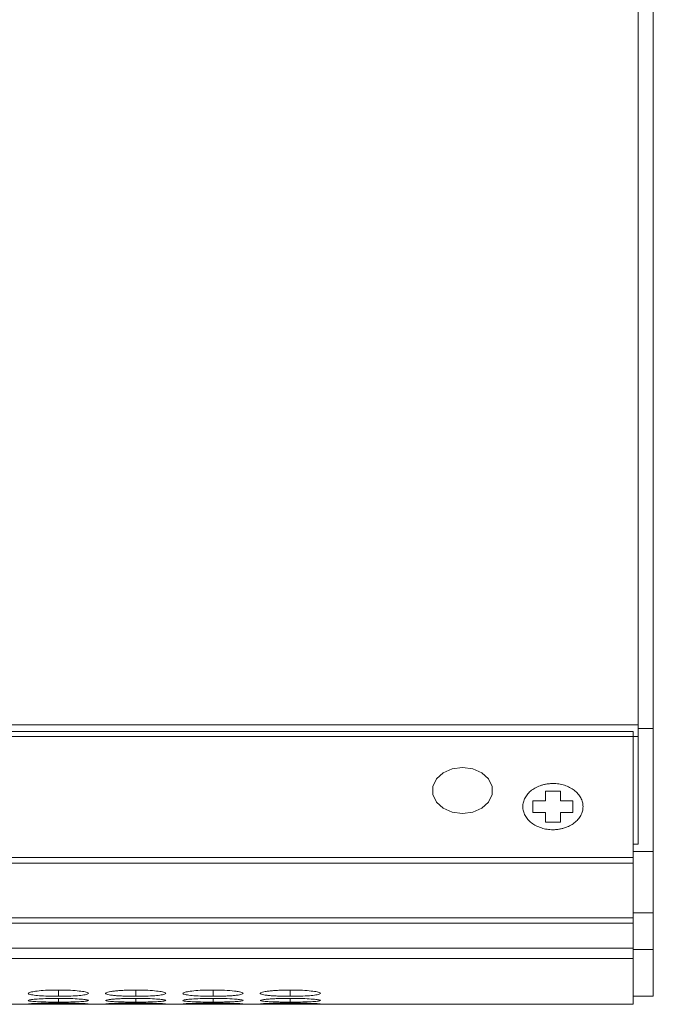
# Model space of a CAD drawing. Units: millimetres. Extents: x 482 to 20086, y 2577 to 12871.
# Drawn here: x 13925 to 13988, y 4640 to 4738 of the extents above; entities that cross this region are included whole.
import ezdxf

# ---------------------------------------------------------------- set-up
doc = ezdxf.new("R2010")
doc.units = ezdxf.units.MM
doc.layers.add('Flowair1', color=7, linetype='Continuous')

msp = doc.modelspace()

# ---------------------------------------------------------------- linework, layer by layer
at = {"layer": 'Flowair1', "color": 7, "linetype": 'Continuous', "lineweight": 15}
for p, q in [((13986.779, 4683.949), (13986.779, 4782.156)), ((13988.279, 4683.949), (13988.279, 4782.156)), ((13986.779, 4668.011), (13986.779, 4683.949)), ((13988.279, 4667.647), (13988.279, 4683.949)), ((11988.779, 4668.011), (13986.779, 4668.011)), ((13986.779, 4666.854), (13986.779, 4668.011)), ((13986.779, 4667.647), (13988.279, 4667.647)), ((13988.279, 4655.391), (13988.279, 4667.647)), ((13986.279, 4667.356), (13648.279, 4667.356)), ((13648.279, 4666.842), (13986.279, 4666.842)), ((13986.279, 4667.356), (13986.279, 4666.842)), ((13986.279, 4654.796), (13986.279, 4666.842)), ((13986.779, 4656.13), (13986.779, 4666.854)), ((13969.279, 4663.778), (13968.253, 4663.639)), ((13970.305, 4663.639), (13969.279, 4663.778)), ((13967.351, 4663.24), (13966.681, 4662.629)), ((13968.253, 4663.639), (13967.351, 4663.24)), ((13971.208, 4663.24), (13970.305, 4663.639)), ((13971.877, 4662.629), (13971.208, 4663.24)), ((13966.681, 4662.629), (13966.325, 4661.879)), ((13966.325, 4661.879), (13966.325, 4661.081)), ((13972.234, 4661.879), (13971.877, 4662.629)), ((13972.234, 4661.081), (13972.234, 4661.879)), ((13966.325, 4661.081), (13966.681, 4660.331)), ((13971.877, 4660.331), (13972.234, 4661.081)), ((13979.029, 4661.405), (13977.529, 4661.405)), ((13977.529, 4661.405), (13977.529, 4660.447)), ((13979.029, 4660.447), (13979.029, 4661.405)), ((13966.681, 4660.331), (13967.351, 4659.719)), ((13971.208, 4659.719), (13971.877, 4660.331)), ((13976.279, 4660.447), (13976.279, 4659.298)), ((13977.529, 4660.447), (13976.279, 4660.447)), ((13980.279, 4660.447), (13979.029, 4660.447)), ((13980.279, 4659.298), (13980.279, 4660.447)), ((13967.351, 4659.719), (13968.253, 4659.32)), ((13968.253, 4659.32), (13969.279, 4659.182)), ((13969.279, 4659.182), (13970.305, 4659.32)), ((13970.305, 4659.32), (13971.208, 4659.719)), ((13976.279, 4659.298), (13977.529, 4659.298)), ((13977.529, 4659.298), (13977.529, 4658.341)), ((13979.029, 4658.341), (13979.029, 4659.298)), ((13979.029, 4659.298), (13980.279, 4659.298)), ((13977.529, 4658.341), (13979.029, 4658.341)), ((13986.279, 4656.13), (13986.779, 4656.13)), ((13986.279, 4655.391), (13988.279, 4655.391)), ((13988.279, 4649.298), (13988.279, 4655.391)), ((13986.279, 4654.796), (13648.279, 4654.796)), ((13648.279, 4654.253), (13986.279, 4654.253)), ((13986.279, 4654.796), (13986.279, 4654.253)), ((13986.279, 4648.799), (13986.279, 4654.253)), ((13986.279, 4649.298), (13988.279, 4649.298)), ((13988.279, 4645.644), (13988.279, 4649.298)), ((13986.279, 4648.799), (13648.279, 4648.799)), ((13648.279, 4648.261), (13986.279, 4648.261)), ((13986.279, 4648.799), (13986.279, 4648.261)), ((13986.279, 4645.781), (13986.279, 4648.261)), ((13648.279, 4645.781), (13986.279, 4645.781)), ((13986.279, 4644.754), (13986.279, 4645.781)), ((13986.279, 4645.644), (13988.279, 4645.644)), ((13988.279, 4641.002), (13988.279, 4645.644)), ((13648.279, 4644.754), (13986.279, 4644.754)), ((13986.279, 4644.754), (13986.279, 4640.202)), ((13986.279, 4641.002), (13988.279, 4641.002)), ((13648.279, 4640.202), (13986.279, 4640.202))]:
    msp.add_line(p, q, dxfattribs=at)
at = {"layer": 'Flowair1', "color": 8, "linetype": 'Continuous', "lineweight": 15}
for p, q in [((13986.279, 4666.854), (13986.779, 4666.854)), ((13929.03, 4641.624), (13929.03, 4641)), ((13936.73, 4641.624), (13936.73, 4641)), ((13944.43, 4641.624), (13944.43, 4641)), ((13952.13, 4641.624), (13952.13, 4641)), ((13929.03, 4640.792), (13929.03, 4640.421)), ((13936.73, 4640.792), (13936.73, 4640.421)), ((13944.43, 4640.792), (13944.43, 4640.421)), ((13952.13, 4640.792), (13952.13, 4640.421))]:
    msp.add_line(p, q, dxfattribs=at)
at = {"layer": 'Flowair1', "color": 7, "linetype": 'Continuous', "lineweight": 15}
for points, knots in [([(13978.279, 4662.171), (13978.223, 4662.17), (13978.11, 4662.169), (13977.942, 4662.158), (13977.776, 4662.14), (13977.612, 4662.115), (13977.45, 4662.083), (13977.289, 4662.043), (13977.001, 4661.959), (13976.601, 4661.797), (13976.145, 4661.508), (13975.768, 4661.158), (13975.49, 4660.758), (13975.317, 4660.324), (13975.261, 4659.873), (13975.317, 4659.421), (13975.49, 4658.988), (13975.768, 4658.587), (13976.145, 4658.238), (13976.601, 4657.949), (13977.038, 4657.771), (13977.407, 4657.67), (13977.693, 4657.615), (13977.984, 4657.581), (13978.181, 4657.577), (13978.279, 4657.575)], [0, 0, 0, 0, 0.018012, 0.035885, 0.053675, 0.071439, 0.089233, 0.107116, 0.125142, 0.187592, 0.2501, 0.31255, 0.375058, 0.437508, 0.500016, 0.562466, 0.624974, 0.687423, 0.749932, 0.812381, 0.87489, 0.906309, 0.93743, 0.968558, 1, 1, 1, 1]), ([(13978.279, 4657.575), (13978.336, 4657.575), (13978.449, 4657.577), (13978.616, 4657.588), (13978.783, 4657.605), (13978.947, 4657.631), (13979.109, 4657.663), (13979.27, 4657.702), (13979.558, 4657.787), (13979.958, 4657.949), (13980.414, 4658.237), (13980.791, 4658.587), (13981.068, 4658.988), (13981.242, 4659.421), (13981.298, 4659.873), (13981.242, 4660.324), (13981.068, 4660.758), (13980.791, 4661.158), (13980.414, 4661.508), (13979.958, 4661.797), (13979.521, 4661.974), (13979.151, 4662.076), (13978.866, 4662.131), (13978.575, 4662.165), (13978.378, 4662.169), (13978.279, 4662.171)], [0, 0, 0, 0, 0.018012, 0.035885, 0.053675, 0.071439, 0.089233, 0.107116, 0.125142, 0.187592, 0.2501, 0.31255, 0.375058, 0.437508, 0.500016, 0.562466, 0.624974, 0.687423, 0.749932, 0.812381, 0.87489, 0.906309, 0.93743, 0.968558, 1, 1, 1, 1]), ([(13929.029, 4641.624), (13928.676, 4641.621), (13927.979, 4641.613), (13927.083, 4641.548), (13926.423, 4641.46), (13926.042, 4641.355), (13925.992, 4641.245), (13926.302, 4641.148), (13926.927, 4641.071), (13927.767, 4641.017), (13928.532, 4641), (13928.954, 4641), (13929.03, 4641)], [0, 0, 0, 0, 0.1118606, 0.220973, 0.3250924, 0.4326509, 0.5441966, 0.6531833, 0.755225, 0.8653976, 0.9757583, 1, 1, 1, 1]), ([(13929.03, 4641), (13929.378, 4641.002), (13930.068, 4641.008), (13930.953, 4641.057), (13931.649, 4641.129), (13932.022, 4641.223), (13932.06, 4641.332), (13931.769, 4641.438), (13931.128, 4641.532), (13930.286, 4641.6), (13929.523, 4641.623), (13929.109, 4641.624), (13929.029, 4641.624)], [0, 0, 0, 0, 0.110211, 0.2183234, 0.3219301, 0.4368266, 0.5377027, 0.6541665, 0.7551147, 0.8677224, 0.9745231, 1, 1, 1, 1]), ([(13936.729, 4641.624), (13936.531, 4641.624), (13936.335, 4641.622), (13935.951, 4641.614), (13935.76, 4641.607), (13935.395, 4641.589), (13935.224, 4641.578), (13934.9, 4641.553), (13934.746, 4641.538), (13934.47, 4641.506), (13934.348, 4641.488), (13934.131, 4641.451), (13934.038, 4641.432), (13933.815, 4641.372), (13933.733, 4641.33), (13933.727, 4641.269), (13933.745, 4641.249), (13933.818, 4641.21), (13933.873, 4641.191), (13934.024, 4641.155), (13934.12, 4641.138), (13934.342, 4641.107), (13934.467, 4641.093), (13934.748, 4641.067), (13934.899, 4641.055), (13935.223, 4641.035), (13935.396, 4641.026), (13935.761, 4641.012), (13935.948, 4641.007), (13936.333, 4641.001), (13936.531, 4641), (13936.73, 4641)], [0, 0, 0, 0, 0.0625, 0.0625, 0.125, 0.125, 0.1875, 0.1875, 0.25, 0.25, 0.3125, 0.3125, 0.375, 0.375, 0.5, 0.5, 0.5625, 0.5625, 0.625, 0.625, 0.6875, 0.6875, 0.75, 0.75, 0.8125, 0.8125, 0.875, 0.875, 0.9375, 0.9375, 1, 1, 1, 1]), ([(13936.73, 4641), (13937.078, 4641.002), (13937.768, 4641.008), (13938.653, 4641.057), (13939.349, 4641.129), (13939.722, 4641.223), (13939.76, 4641.332), (13939.469, 4641.438), (13938.828, 4641.532), (13937.986, 4641.6), (13937.223, 4641.623), (13936.809, 4641.624), (13936.729, 4641.624)], [0, 0, 0, 0, 0.110217, 0.218324, 0.321931, 0.436827, 0.537704, 0.654168, 0.755116, 0.867729, 0.974529, 1, 1, 1, 1]), ([(13944.429, 4641.624), (13944.076, 4641.621), (13943.379, 4641.613), (13942.483, 4641.548), (13941.823, 4641.46), (13941.442, 4641.355), (13941.392, 4641.245), (13941.702, 4641.148), (13942.327, 4641.071), (13943.167, 4641.017), (13943.932, 4641), (13944.354, 4641), (13944.43, 4641)], [0, 0, 0, 0, 0.111866, 0.220978, 0.325097, 0.432654, 0.544199, 0.653185, 0.755227, 0.865398, 0.975758, 1, 1, 1, 1]), ([(13944.43, 4641), (13944.628, 4641), (13944.824, 4641.001), (13945.209, 4641.007), (13945.4, 4641.012), (13945.764, 4641.026), (13945.936, 4641.035), (13946.259, 4641.055), (13946.412, 4641.067), (13946.69, 4641.093), (13946.817, 4641.107), (13947.041, 4641.138), (13947.135, 4641.155), (13947.358, 4641.208), (13947.429, 4641.248), (13947.429, 4641.31), (13947.412, 4641.331), (13947.342, 4641.372), (13947.288, 4641.392), (13947.137, 4641.432), (13947.04, 4641.451), (13946.819, 4641.488), (13946.694, 4641.505), (13946.275, 4641.554), (13945.948, 4641.58), (13945.399, 4641.607), (13945.212, 4641.613), (13944.826, 4641.622), (13944.628, 4641.624), (13944.429, 4641.624)], [0, 0, 0, 0, 0.0625, 0.0625, 0.125, 0.125, 0.1875, 0.1875, 0.25, 0.25, 0.3125, 0.3125, 0.375, 0.375, 0.5, 0.5, 0.5625, 0.5625, 0.625, 0.625, 0.6875, 0.6875, 0.75, 0.75, 0.875, 0.875, 0.9375, 0.9375, 1, 1, 1, 1]), ([(13952.129, 4641.624), (13951.931, 4641.624), (13951.735, 4641.622), (13951.351, 4641.614), (13951.16, 4641.607), (13950.795, 4641.589), (13950.624, 4641.578), (13950.3, 4641.553), (13950.146, 4641.538), (13949.87, 4641.506), (13949.748, 4641.488), (13949.531, 4641.451), (13949.438, 4641.432), (13949.215, 4641.372), (13949.133, 4641.33), (13949.127, 4641.269), (13949.145, 4641.249), (13949.218, 4641.21), (13949.273, 4641.191), (13949.424, 4641.155), (13949.52, 4641.138), (13949.742, 4641.107), (13949.867, 4641.093), (13950.148, 4641.067), (13950.299, 4641.055), (13950.623, 4641.035), (13950.796, 4641.026), (13951.161, 4641.012), (13951.348, 4641.007), (13951.733, 4641.001), (13951.931, 4641), (13952.13, 4641)], [0, 0, 0, 0, 0.0625, 0.0625, 0.125, 0.125, 0.1875, 0.1875, 0.25, 0.25, 0.3125, 0.3125, 0.375, 0.375, 0.5, 0.5, 0.5625, 0.5625, 0.625, 0.625, 0.6875, 0.6875, 0.75, 0.75, 0.8125, 0.8125, 0.875, 0.875, 0.9375, 0.9375, 1, 1, 1, 1]), ([(13952.13, 4641), (13952.478, 4641.002), (13953.168, 4641.008), (13954.052, 4641.057), (13954.749, 4641.129), (13955.122, 4641.223), (13955.16, 4641.332), (13954.869, 4641.438), (13954.228, 4641.532), (13953.386, 4641.6), (13952.623, 4641.623), (13952.209, 4641.624), (13952.129, 4641.624)], [0, 0, 0, 0, 0.110217, 0.218324, 0.321931, 0.436827, 0.537703, 0.654167, 0.755115, 0.867723, 0.974529, 1, 1, 1, 1]), ([(13929.029, 4640.792), (13928.676, 4640.79), (13927.979, 4640.785), (13927.083, 4640.743), (13926.423, 4640.688), (13926.042, 4640.623), (13925.992, 4640.558), (13926.302, 4640.502), (13926.927, 4640.459), (13927.767, 4640.43), (13928.532, 4640.422), (13928.954, 4640.421), (13929.03, 4640.421)], [0, 0, 0, 0, 0.111861, 0.220973, 0.325092, 0.432651, 0.544197, 0.653183, 0.755225, 0.865397, 0.975758, 1, 1, 1, 1]), ([(13926.054, 4640.231), (13926.133, 4640.226), (13926.287, 4640.216), (13926.932, 4640.208), (13927.766, 4640.204), (13928.532, 4640.204), (13928.954, 4640.204), (13929.03, 4640.204)], [0, 0, 0, 0, 0.2391093, 0.4629809, 0.7046917, 0.9468155, 1, 1, 1, 1]), ([(13929.029, 4640.32), (13928.676, 4640.319), (13927.979, 4640.316), (13927.081, 4640.298), (13926.431, 4640.276), (13926.062, 4640.254), (13926.069, 4640.243), (13926.072, 4640.239)], [0, 0, 0, 0, 0.222392, 0.4393202, 0.6463216, 0.8601602, 1, 1, 1, 1]), ([(13929.03, 4640.421), (13929.378, 4640.423), (13930.068, 4640.425), (13930.953, 4640.452), (13931.649, 4640.491), (13932.022, 4640.544), (13932.06, 4640.609), (13931.769, 4640.674), (13931.128, 4640.733), (13930.286, 4640.776), (13929.523, 4640.791), (13929.109, 4640.792), (13929.029, 4640.792)], [0, 0, 0, 0, 0.110211, 0.218323, 0.32193, 0.436826, 0.537703, 0.654166, 0.755115, 0.867722, 0.974523, 1, 1, 1, 1]), ([(13931.997, 4640.24), (13932.006, 4640.242), (13932.041, 4640.251), (13931.757, 4640.27), (13931.131, 4640.294), (13930.285, 4640.313), (13929.523, 4640.319), (13929.109, 4640.32), (13929.029, 4640.32)], [0, 0, 0, 0, 0.075058, 0.308073, 0.510045, 0.735345, 0.949027, 1, 1, 1, 1]), ([(13929.03, 4640.204), (13929.378, 4640.204), (13930.069, 4640.204), (13930.948, 4640.207), (13931.665, 4640.214), (13931.868, 4640.223), (13931.974, 4640.229)], [0, 0, 0, 0, 0.252299, 0.499794, 0.736974, 1, 1, 1, 1]), ([(13936.729, 4640.792), (13936.531, 4640.792), (13936.335, 4640.791), (13935.951, 4640.785), (13935.76, 4640.781), (13935.395, 4640.769), (13935.224, 4640.762), (13934.9, 4640.746), (13934.746, 4640.737), (13934.47, 4640.716), (13934.348, 4640.705), (13934.131, 4640.682), (13934.038, 4640.67), (13933.815, 4640.634), (13933.733, 4640.608), (13933.727, 4640.572), (13933.745, 4640.56), (13933.818, 4640.537), (13933.873, 4640.526), (13934.024, 4640.506), (13934.12, 4640.497), (13934.342, 4640.479), (13934.467, 4640.471), (13934.748, 4640.457), (13934.899, 4640.451), (13935.223, 4640.44), (13935.396, 4640.435), (13935.761, 4640.428), (13935.948, 4640.425), (13936.333, 4640.422), (13936.531, 4640.421), (13936.73, 4640.421)], [0, 0, 0, 0, 0.0625, 0.0625, 0.125, 0.125, 0.1875, 0.1875, 0.25, 0.25, 0.3125, 0.3125, 0.375, 0.375, 0.5, 0.5, 0.5625, 0.5625, 0.625, 0.625, 0.6875, 0.6875, 0.75, 0.75, 0.8125, 0.8125, 0.875, 0.875, 0.9375, 0.9375, 1, 1, 1, 1]), ([(13933.754, 4640.231), (13933.833, 4640.226), (13933.987, 4640.216), (13934.632, 4640.208), (13935.466, 4640.204), (13936.232, 4640.204), (13936.654, 4640.204), (13936.73, 4640.204)], [0, 0, 0, 0, 0.239107, 0.46298, 0.704704, 0.946829, 1, 1, 1, 1]), ([(13936.729, 4640.32), (13936.376, 4640.319), (13935.679, 4640.316), (13934.781, 4640.298), (13934.131, 4640.276), (13933.762, 4640.254), (13933.769, 4640.243), (13933.772, 4640.239)], [0, 0, 0, 0, 0.22239, 0.439326, 0.646326, 0.860162, 1, 1, 1, 1]), ([(13936.73, 4640.421), (13937.078, 4640.423), (13937.768, 4640.425), (13938.653, 4640.452), (13939.349, 4640.491), (13939.722, 4640.544), (13939.76, 4640.609), (13939.469, 4640.674), (13938.828, 4640.733), (13937.986, 4640.776), (13937.223, 4640.791), (13936.809, 4640.792), (13936.729, 4640.792)], [0, 0, 0, 0, 0.110217, 0.218324, 0.321931, 0.436827, 0.537704, 0.654167, 0.755116, 0.867729, 0.974529, 1, 1, 1, 1]), ([(13939.697, 4640.24), (13939.706, 4640.242), (13939.741, 4640.251), (13939.457, 4640.27), (13938.831, 4640.294), (13937.985, 4640.313), (13937.223, 4640.319), (13936.809, 4640.32), (13936.729, 4640.32)], [0, 0, 0, 0, 0.075059, 0.308074, 0.510047, 0.735358, 0.94904, 1, 1, 1, 1]), ([(13936.73, 4640.204), (13937.078, 4640.204), (13937.769, 4640.204), (13938.648, 4640.207), (13939.365, 4640.214), (13939.568, 4640.223), (13939.674, 4640.229)], [0, 0, 0, 0, 0.252313, 0.499795, 0.736975, 1, 1, 1, 1]), ([(13944.429, 4640.792), (13944.076, 4640.79), (13943.379, 4640.785), (13942.483, 4640.743), (13941.823, 4640.688), (13941.442, 4640.623), (13941.392, 4640.558), (13941.702, 4640.502), (13942.327, 4640.459), (13943.167, 4640.43), (13943.932, 4640.422), (13944.354, 4640.421), (13944.43, 4640.421)], [0, 0, 0, 0, 0.111866, 0.220978, 0.325097, 0.432654, 0.544199, 0.653186, 0.755226, 0.865398, 0.975758, 1, 1, 1, 1]), ([(13941.454, 4640.231), (13941.533, 4640.226), (13941.687, 4640.216), (13942.332, 4640.208), (13943.166, 4640.204), (13943.932, 4640.204), (13944.354, 4640.204), (13944.43, 4640.204)], [0, 0, 0, 0, 0.2391093, 0.4629809, 0.7046917, 0.9468155, 1, 1, 1, 1]), ([(13944.429, 4640.32), (13944.076, 4640.319), (13943.379, 4640.316), (13942.481, 4640.298), (13941.831, 4640.276), (13941.462, 4640.254), (13941.469, 4640.243), (13941.472, 4640.239)], [0, 0, 0, 0, 0.222402, 0.439327, 0.646326, 0.860162, 1, 1, 1, 1]), ([(13944.43, 4640.421), (13944.628, 4640.421), (13944.824, 4640.422), (13945.209, 4640.425), (13945.4, 4640.428), (13945.764, 4640.435), (13945.936, 4640.44), (13946.259, 4640.451), (13946.412, 4640.457), (13946.69, 4640.471), (13946.817, 4640.479), (13947.041, 4640.497), (13947.135, 4640.506), (13947.358, 4640.536), (13947.429, 4640.56), (13947.429, 4640.596), (13947.412, 4640.609), (13947.342, 4640.634), (13947.288, 4640.646), (13947.137, 4640.67), (13947.04, 4640.682), (13946.819, 4640.705), (13946.694, 4640.716), (13946.275, 4640.747), (13945.948, 4640.763), (13945.399, 4640.78), (13945.212, 4640.785), (13944.826, 4640.791), (13944.628, 4640.792), (13944.429, 4640.792)], [0, 0, 0, 0, 0.0625, 0.0625, 0.125, 0.125, 0.1875, 0.1875, 0.25, 0.25, 0.3125, 0.3125, 0.375, 0.375, 0.5, 0.5, 0.5625, 0.5625, 0.625, 0.625, 0.6875, 0.6875, 0.75, 0.75, 0.875, 0.875, 0.9375, 0.9375, 1, 1, 1, 1]), ([(13947.397, 4640.24), (13947.406, 4640.242), (13947.441, 4640.251), (13947.157, 4640.27), (13946.531, 4640.294), (13945.685, 4640.313), (13944.923, 4640.319), (13944.509, 4640.32), (13944.429, 4640.32)], [0, 0, 0, 0, 0.075059, 0.308076, 0.510043, 0.735355, 0.949039, 1, 1, 1, 1]), ([(13944.43, 4640.204), (13944.777, 4640.204), (13945.115, 4640.204), (13945.771, 4640.205), (13946.065, 4640.206), (13946.465, 4640.209), (13946.588, 4640.21), (13946.814, 4640.212), (13946.918, 4640.214), (13947.19, 4640.219), (13947.31, 4640.223), (13947.374, 4640.229)], [0, 0, 0, 0, 0.25, 0.25, 0.5, 0.5, 0.625, 0.625, 0.75, 0.75, 1, 1, 1, 1]), ([(13952.129, 4640.792), (13951.931, 4640.792), (13951.735, 4640.791), (13951.351, 4640.785), (13951.16, 4640.781), (13950.795, 4640.769), (13950.624, 4640.762), (13950.3, 4640.746), (13950.146, 4640.737), (13949.87, 4640.716), (13949.748, 4640.705), (13949.531, 4640.682), (13949.438, 4640.67), (13949.215, 4640.634), (13949.133, 4640.608), (13949.127, 4640.572), (13949.145, 4640.56), (13949.218, 4640.537), (13949.273, 4640.526), (13949.424, 4640.506), (13949.52, 4640.497), (13949.742, 4640.479), (13949.867, 4640.471), (13950.148, 4640.457), (13950.299, 4640.451), (13950.623, 4640.44), (13950.796, 4640.435), (13951.161, 4640.428), (13951.348, 4640.425), (13951.733, 4640.422), (13951.931, 4640.421), (13952.13, 4640.421)], [0, 0, 0, 0, 0.0625, 0.0625, 0.125, 0.125, 0.1875, 0.1875, 0.25, 0.25, 0.3125, 0.3125, 0.375, 0.375, 0.5, 0.5, 0.5625, 0.5625, 0.625, 0.625, 0.6875, 0.6875, 0.75, 0.75, 0.8125, 0.8125, 0.875, 0.875, 0.9375, 0.9375, 1, 1, 1, 1]), ([(13949.154, 4640.231), (13949.201, 4640.225), (13949.311, 4640.22), (13949.573, 4640.215), (13949.674, 4640.213), (13949.9, 4640.21), (13950.026, 4640.209), (13950.296, 4640.207), (13950.44, 4640.206), (13950.745, 4640.205), (13950.908, 4640.205), (13951.244, 4640.204), (13951.416, 4640.204), (13951.768, 4640.204), (13951.949, 4640.204), (13952.13, 4640.204)], [0, 0, 0, 0, 0.25, 0.25, 0.375, 0.375, 0.5, 0.5, 0.625, 0.625, 0.75, 0.75, 0.875, 0.875, 1, 1, 1, 1]), ([(13952.129, 4640.32), (13951.776, 4640.319), (13951.079, 4640.316), (13950.181, 4640.298), (13949.531, 4640.276), (13949.162, 4640.254), (13949.169, 4640.243), (13949.172, 4640.239)], [0, 0, 0, 0, 0.22239, 0.439326, 0.646326, 0.860162, 1, 1, 1, 1]), ([(13952.13, 4640.421), (13952.478, 4640.423), (13953.168, 4640.425), (13954.052, 4640.452), (13954.749, 4640.491), (13955.122, 4640.544), (13955.16, 4640.609), (13954.869, 4640.674), (13954.228, 4640.733), (13953.386, 4640.776), (13952.623, 4640.791), (13952.209, 4640.792), (13952.129, 4640.792)], [0, 0, 0, 0, 0.110217, 0.218324, 0.32193, 0.436827, 0.537703, 0.654167, 0.755115, 0.867723, 0.974529, 1, 1, 1, 1]), ([(13955.097, 4640.24), (13955.106, 4640.242), (13955.141, 4640.251), (13954.857, 4640.27), (13954.231, 4640.294), (13953.385, 4640.313), (13952.623, 4640.319), (13952.209, 4640.32), (13952.129, 4640.32)], [0, 0, 0, 0, 0.075058, 0.308073, 0.510046, 0.735346, 0.94904, 1, 1, 1, 1]), ([(13952.13, 4640.204), (13952.478, 4640.204), (13953.169, 4640.204), (13954.048, 4640.207), (13954.765, 4640.214), (13954.968, 4640.223), (13955.074, 4640.229)], [0, 0, 0, 0, 0.252313, 0.499795, 0.736975, 1, 1, 1, 1])]:
    msp.add_open_spline(points, degree=3, knots=knots, dxfattribs=at)

doc.saveas('drawing.dxf')
